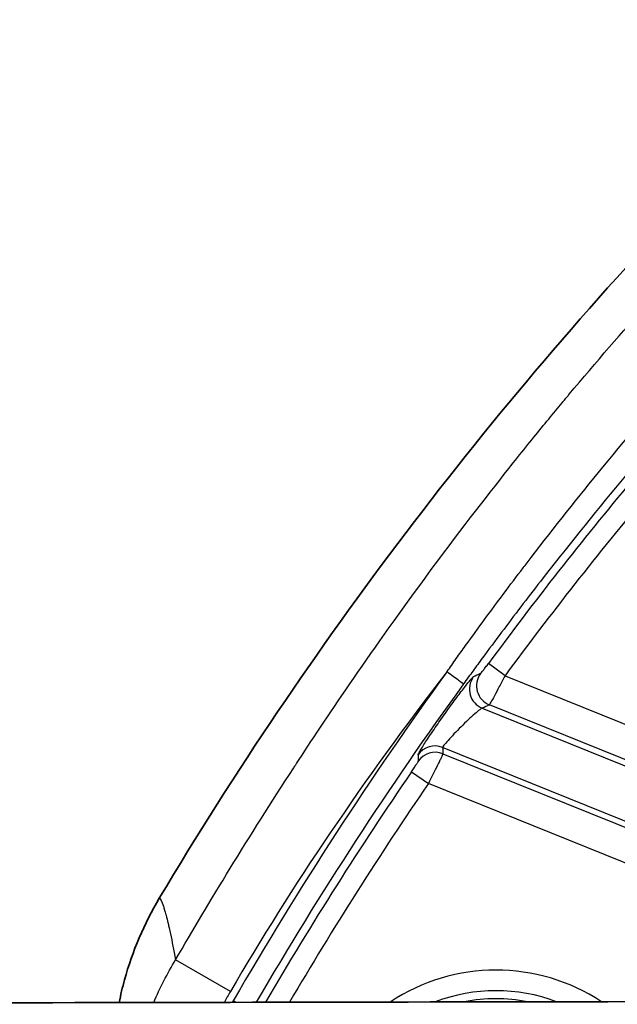
# Model space of a CAD drawing. Units: millimetres. Extents: x 36 to 4002, y 20 to 1284.
# Drawn here: x 1458 to 1481, y 892 to 930 of the extents above; entities that cross this region are included whole.
import ezdxf

# ---------------------------------------------------------------- set-up
doc = ezdxf.new("R2010")
doc.units = ezdxf.units.MM
doc.header["$LTSCALE"] = 2.5
doc.layers.get('Defpoints').update_dxf_attribs({"lineweight": 25})
for name, color, linetype, lineweight in [('Dimension (ISO)', 7, 'Continuous', 18), ('Dimension (ISO) @ 1', 7, 'Continuous', 18), ('Visible (ISO)', 7, 'Continuous', 35), ('Visible Narrow (ISO)', 7, 'Continuous', 25)]:
    doc.layers.add(name, color=color, linetype=linetype, lineweight=lineweight)
doc.styles.add('Note Text (TK)', font='txt')
doc.dimstyles.new('Default - Method 1b (TK)', dxfattribs={"dimscale": 2.5, "dimtxt": 2.5, "dimasz": 2.5, "dimexe": 1, "dimexo": 1.5, "dimgap": 1, "dimtad": 1, "dimtoh": 1, "dimrnd": 1e-08, "dimdsep": 46, "dimtxsty": 'Note Text (TK)', "dimcen": 0.09, "dimdle": 5, "dimclrd": 100, "dimclre": 100, "dimclrt": 7, "dimadec": 1, "dimazin": 1, "dimtfac": 1, "dimtmove": 0, "dimatfit": 3, "dimfxl": 1, "dimtolj": 1, "dimlwd": -1, "dimlwe": -1, "dimarcsym": 0})

# ---------------------------------------------------------------- blocks, each defined once
blk = doc.blocks.new('*D16')
at = {"layer": 'Defpoints', "color": 0}
for p in [(1703.111, 987.903), (1387.12, 827.507), (1703.111, 827.507)]:
    blk.add_point(p, dxfattribs=at)
at = {"layer": 'Dimension (ISO)', "color": 100}
for p, q in [((1387.12, 834.257), (1387.12, 992.403)), ((1703.111, 834.257), (1703.111, 992.403)), ((1398.37, 987.903), (1691.861, 987.903))]:
    blk.add_line(p, q, dxfattribs=at)
for points in [[(1398.37, 989.778), (1398.37, 986.028), (1387.12, 987.903)], [(1691.861, 989.778), (1691.861, 986.028), (1703.111, 987.903)]]:
    blk.add_solid(points, dxfattribs=at)
at = {"layer": 'Dimension (ISO)', "color": 7, "insert": (1533.705, 998.028), "char_height": 11.25, "attachment_point": 4, "style": 'Note Text (TK)'}
blk.add_mtext('\\A1;316', dxfattribs=at)

msp = doc.modelspace()

# ---------------------------------------------------------------- linework, layer by layer
at = {"layer": 'Visible (ISO)'}
msp.add_arc((1594.609, 817.586), 152.4, 136.38755, 149.16582, dxfattribs=at)
msp.add_ellipse((1545.116, 690.826), major_axis=(-2880.597, 0), ratio=0.069756, start_param=4.729583, end_param=4.748607, dxfattribs=at)
msp.add_open_spline([(1462.203, 891.683), (1462.261, 891.977), (1462.331, 892.268), (1462.713, 893.66), (1463.164, 894.717), (1463.75, 895.7)], degree=3, knots=[-0.4331218, -0.4331218, -0.4331218, -0.4331218, -0.3432199, -0.3432199, -0.0000001, -0.0000001, -0.0000001, -0.0000001], dxfattribs=at)
at = {"layer": 'Visible Narrow (ISO)'}
for p, q in [((1477.069, 904.267), (1476.431, 904.738)), ((1477.069, 904.267), (1488.994, 899.449)), ((1476.192, 903.016), (1488.564, 898.017)), ((1488.516, 898.275), (1476.466, 903.143)), ((1487.929, 896.146), (1474.667, 901.504)), ((1474.678, 901.262), (1487.728, 895.989)), ((1473.466, 900.568), (1474.12, 900.12)), ((1487.285, 894.801), (1474.12, 900.12)), ((1466.487, 892.106), (1464.379, 893.332)), ((1466.701, 891.692), (1466.6, 891.751))]:
    msp.add_line(p, q, dxfattribs=at)
for centre, radius, start, end in [((1594.609, 817.586), 146.839, 140.11083, 143.59277), ((1594.609, 817.586), 146.045, 140.11083, 143.59277), ((1594.609, 817.586), 147.942, 144.05714, 149.91343), ((1594.609, 817.586), 147.149, 144.05858, 149.76015), ((1594.609, 817.586), 146.839, 145.58939, 149.68927), ((1594.609, 817.586), 146.045, 145.58939, 149.50638), ((1476.726, 885.553), 7.379, 56.6417, 123.5482), ((1476.726, 885.553), 6.586, 69.2983, 110.8916), ((1476.726, 885.553), 6.276, 78.9242, 101.2656)]:
    msp.add_arc(centre, radius, start, end, dxfattribs=at)
for centre, major_axis, ratio, start_param, end_param in [((1476.489, 903.751), (-0.333, 0.72), 0.997427, 0.508476, 2.323147), ((1510.778, 680.594), (139.1, 221.39), 0.750273, 0.857798, 0.859087), ((1476.763, 903.878), (-0.332, 0.721), 0.997422, 0.507857, 2.324334), ((1507.547, 700.18), (-145.68, -195.645), 0.742916, 4.079746, 4.081097), ((1474.37, 900.77), (-0.793, -0.036), 0.998343, 4.283486, 5.631615), ((1606.441, 943.188), (-40.384, -184.416), 0.681648, 5.086024, 5.087359), ((1592.104, 938.151), (30.71, 175.449), 0.653033, 1.89529, 1.8967), ((1474.381, 900.527), (0.793, 0.037), 0.998341, 1.140915, 2.490364)]:
    msp.add_ellipse(centre, major_axis=major_axis, ratio=ratio, start_param=start_param, end_param=end_param, dxfattribs=at)
for points, knots in [([(1464.379, 893.332), (1465.678, 895.565), (1467.18, 898.038), (1468.928, 900.718), (1468.954, 900.758), (1468.98, 900.798), (1469.006, 900.838), (1469.022, 900.862), (1469.028, 900.871), (1469.037, 900.886), (1469.589, 901.73), (1470.269, 902.754), (1471.09, 903.948), (1471.911, 905.142), (1472.873, 906.507), (1473.993, 908.028), (1474.011, 908.052), (1474.028, 908.076), (1474.046, 908.101), (1475.235, 909.713), (1476.299, 911.088), (1477.214, 912.242), (1477.672, 912.819), (1478.092, 913.34), (1478.474, 913.808), (1478.665, 914.042), (1478.846, 914.262), (1479.017, 914.469), (1479.103, 914.573), (1479.186, 914.673), (1479.267, 914.77), (1479.307, 914.819), (1479.346, 914.866), (1479.385, 914.913), (1479.405, 914.936), (1479.424, 914.96), (1479.444, 914.983), (1479.453, 914.994), (1479.463, 915.006), (1479.472, 915.017), (1479.481, 915.027), (1479.489, 915.037), (1479.497, 915.047), (1479.506, 915.058), (1479.527, 915.083), (1479.543, 915.102), (1481.632, 917.599), (1483.595, 919.77), (1485.383, 921.647)], [0, 0, 0, 0, 0.246094, 0.246094, 0.246094, 0.249756, 0.249756, 0.249756, 0.251928, 0.251928, 0.251928, 0.375, 0.375, 0.375, 0.498047, 0.498047, 0.498047, 0.5, 0.5, 0.5, 0.625, 0.625, 0.625, 0.6875, 0.6875, 0.6875, 0.71875, 0.71875, 0.71875, 0.734375, 0.734375, 0.734375, 0.742188, 0.742188, 0.742188, 0.746094, 0.746094, 0.746094, 0.748047, 0.748047, 0.748047, 0.749756, 0.749756, 0.749756, 0.751693, 0.751693, 0.751693, 1, 1, 1, 1]), ([(1474.835, 904.425), (1474.955, 904.591), (1475.073, 904.76), (1475.192, 904.927), (1475.312, 905.095), (1475.432, 905.263), (1475.553, 905.43), (1475.795, 905.765), (1476.038, 906.099), (1476.283, 906.432), (1476.772, 907.098), (1477.267, 907.759), (1477.767, 908.416), (1477.869, 908.549), (1477.97, 908.681), (1478.072, 908.814), (1478.977, 909.991), (1479.899, 911.153), (1480.841, 912.299), (1482.936, 914.85), (1485.125, 917.327), (1487.405, 919.72)], [-0.00000006, -0.00000006, -0.00000006, -0.00000006, 0.00061584, 0.00061584, 0.00061584, 0.00123547, 0.00123547, 0.00123547, 0.00247473, 0.00247473, 0.00247473, 0.00495328, 0.00495328, 0.00495328, 0.00545521, 0.00545521, 0.00545521, 0.00991078, 0.00991078, 0.00991078, 0.01982559, 0.01982559, 0.01982559, 0.01982559]), ([(1488.071, 919.085), (1485.805, 916.707), (1483.619, 914.253), (1481.519, 911.731), (1480.469, 910.47), (1479.44, 909.192), (1478.433, 907.896), (1477.929, 907.248), (1477.431, 906.596), (1476.938, 905.939), (1476.691, 905.611), (1476.446, 905.281), (1476.202, 904.951), (1476.08, 904.786), (1475.959, 904.62), (1475.838, 904.454), (1475.716, 904.289), (1475.595, 904.123), (1475.475, 903.957)], [0, 0, 0, 0, 0.00985507, 0.00985507, 0.00985507, 0.01478316, 0.01478316, 0.01478316, 0.01724826, 0.01724826, 0.01724826, 0.01848125, 0.01848125, 0.01848125, 0.01909788, 0.01909788, 0.01909788, 0.01971461, 0.01971461, 0.01971461, 0.01971461]), ([(1476.123, 904.347), (1476.127, 904.348), (1476.137, 904.358), (1476.151, 904.375), (1476.153, 904.377), (1476.155, 904.379), (1476.156, 904.381), (1476.16, 904.385), (1476.163, 904.389), (1476.166, 904.393), (1476.183, 904.413), (1476.203, 904.438), (1476.226, 904.468), (1476.255, 904.504), (1476.287, 904.547), (1476.322, 904.593), (1476.357, 904.638), (1476.394, 904.688), (1476.431, 904.738)], [0, 0, 0, 0, 0.0001646543, 0.0001646543, 0.0001646543, 0.0001830669, 0.0001830669, 0.0001830669, 0.0002154251, 0.0002154251, 0.0002154251, 0.0003671254, 0.0003671254, 0.0003671254, 0.0005512109, 0.0005512109, 0.0005512109, 0.0007354749, 0.0007354749, 0.0007354749, 0.0007354749]), ([(1473.718, 901.221), (1473.718, 901.228), (1473.724, 901.244), (1473.737, 901.269), (1473.749, 901.294), (1473.768, 901.328), (1473.793, 901.37), (1473.818, 901.413), (1473.849, 901.463), (1473.885, 901.521), (1473.922, 901.579), (1473.964, 901.645), (1474.01, 901.715), (1474.103, 901.857), (1474.214, 902.025), (1474.335, 902.201), (1474.456, 902.378), (1474.589, 902.568), (1474.721, 902.755), (1474.788, 902.848), (1474.855, 902.942), (1474.921, 903.034), (1474.987, 903.125), (1475.052, 903.214), (1475.116, 903.3), (1475.179, 903.386), (1475.242, 903.469), (1475.3, 903.548), (1475.359, 903.626), (1475.415, 903.698), (1475.467, 903.766), (1475.519, 903.833), (1475.568, 903.895), (1475.611, 903.95), (1475.654, 904.004), (1475.692, 904.05), (1475.725, 904.089), (1475.758, 904.128), (1475.785, 904.159), (1475.805, 904.181), (1475.826, 904.202), (1475.84, 904.215), (1475.848, 904.218)], [0, 0, 0, 0, 0.000342577, 0.000342577, 0.000342577, 0.000683472, 0.000683472, 0.000683472, 0.001025572, 0.001025572, 0.001025572, 0.001368003, 0.001368003, 0.001368003, 0.002053869, 0.002053869, 0.002053869, 0.0027406, 0.0027406, 0.0027406, 0.003083192, 0.003083192, 0.003083192, 0.003425769, 0.003425769, 0.003425769, 0.003768346, 0.003768346, 0.003768346, 0.004110923, 0.004110923, 0.004110923, 0.0044535, 0.0044535, 0.0044535, 0.004796077, 0.004796077, 0.004796077, 0.005138654, 0.005138654, 0.005138654, 0.005481231, 0.005481231, 0.005481231, 0.005481231]), ([(1474.835, 904.425), (1474.997, 904.303), (1475.161, 904.184), (1475.279, 904.099), (1475.397, 904.013), (1475.469, 903.961), (1475.475, 903.957)], [0, 0, 0, 0, 0.5, 0.5, 0.5, 1, 1, 1, 1]), ([(1477.069, 904.267), (1476.994, 904.123), (1476.919, 903.98), (1476.85, 903.848), (1476.78, 903.717), (1476.715, 903.594), (1476.66, 903.491), (1476.605, 903.388), (1476.559, 903.303), (1476.526, 903.243), (1476.493, 903.184), (1476.472, 903.15), (1476.466, 903.143)], [0, 0, 0, 0, 0.000485473, 0.000485473, 0.000485473, 0.000970946, 0.000970946, 0.000970946, 0.001456419, 0.001456419, 0.001456419, 0.001941892, 0.001941892, 0.001941892, 0.001941892]), ([(1476.192, 903.016), (1476.178, 903.014), (1476.144, 902.992), (1476.094, 902.954), (1476.044, 902.915), (1475.978, 902.86), (1475.902, 902.794), (1475.751, 902.661), (1475.56, 902.483), (1475.374, 902.299), (1475.281, 902.207), (1475.189, 902.113), (1475.103, 902.024), (1475.018, 901.934), (1474.939, 901.848), (1474.873, 901.774), (1474.807, 901.699), (1474.753, 901.635), (1474.717, 901.589), (1474.682, 901.542), (1474.665, 901.513), (1474.667, 901.504)], [0, 0, 0, 0, 0.000390433, 0.000390433, 0.000390433, 0.000780865, 0.000780865, 0.000780865, 0.00156173, 0.00156173, 0.00156173, 0.001952163, 0.001952163, 0.001952163, 0.002342595, 0.002342595, 0.002342595, 0.002733028, 0.002733028, 0.002733028, 0.00312346, 0.00312346, 0.00312346, 0.00312346]), ([(1474.678, 901.262), (1474.677, 901.253), (1474.66, 901.217), (1474.631, 901.155), (1474.617, 901.124), (1474.599, 901.086), (1474.578, 901.043), (1474.558, 901.001), (1474.535, 900.955), (1474.51, 900.904), (1474.459, 900.799), (1474.398, 900.675), (1474.331, 900.541), (1474.265, 900.407), (1474.193, 900.265), (1474.12, 900.12)], [0, 0, 0, 0, 0.000490336, 0.000490336, 0.000490336, 0.000734307, 0.000734307, 0.000734307, 0.000971532, 0.000971532, 0.000971532, 0.001457298, 0.001457298, 0.001457298, 0.001943064, 0.001943064, 0.001943064, 0.001943064]), ([(1473.466, 900.568), (1473.501, 900.619), (1473.535, 900.669), (1473.567, 900.717), (1473.598, 900.764), (1473.627, 900.808), (1473.651, 900.846), (1473.664, 900.865), (1473.675, 900.882), (1473.684, 900.898), (1473.693, 900.911), (1473.7, 900.923), (1473.706, 900.934), (1473.707, 900.935), (1473.708, 900.936), (1473.709, 900.938), (1473.716, 900.95), (1473.721, 900.959), (1473.724, 900.966), (1473.727, 900.972), (1473.729, 900.976), (1473.728, 900.977)], [0, 0, 0, 0, 0.0001823101, 0.0001823101, 0.0001823101, 0.0003643737, 0.0003643737, 0.0003643737, 0.0004560614, 0.0004560614, 0.0004560614, 0.0005362398, 0.0005362398, 0.0005362398, 0.0005470912, 0.0005470912, 0.0005470912, 0.0006445253, 0.0006445253, 0.0006445253, 0.0007287473, 0.0007287473, 0.0007287473, 0.0007287473]), ([(1463.75, 895.7), (1463.793, 895.685), (1463.845, 895.584), (1463.907, 895.398), (1463.937, 895.306), (1463.97, 895.194), (1464.005, 895.062), (1464.007, 895.055), (1464.009, 895.049), (1464.01, 895.042), (1464.035, 894.947), (1464.061, 894.841), (1464.088, 894.726), (1464.101, 894.671), (1464.115, 894.614), (1464.128, 894.554), (1464.145, 894.481), (1464.162, 894.404), (1464.179, 894.325), (1464.241, 894.035), (1464.308, 893.704), (1464.379, 893.332)], [0, 0, 0, 0, 0.00375408, 0.00375408, 0.00375408, 0.00559898, 0.00559898, 0.00559898, 0.00569152, 0.00569152, 0.00569152, 0.00699873, 0.00699873, 0.00699873, 0.0076267, 0.0076267, 0.0076267, 0.00839848, 0.00839848, 0.00839848, 0.01119797, 0.01119797, 0.01119797, 0.01119797])]:
    msp.add_open_spline(points, degree=3, knots=knots, dxfattribs=at)
for points in [[(1474.835, 904.425), (1471.622, 900.26), (1468.842, 896.154), (1466.487, 892.106)], [(1463.533, 891.686), (1463.778, 892.253), (1464.059, 892.802), (1464.379, 893.332)], [(1466.487, 892.106), (1466.408, 891.969), (1466.331, 891.831), (1466.258, 891.691)], [(1466.566, 891.692), (1466.577, 891.712), (1466.588, 891.731), (1466.6, 891.751)]]:
    msp.add_open_spline(points, degree=3, dxfattribs=at)

# ---------------------------------------------------------------- dimensions: what is measured, and where the dimension line sits
at = {"layer": 'Dimension (ISO) @ 1', "color": 100}
dim = msp.add_linear_dim(base=(1703.111, 987.903), p1=(1387.12, 827.507), p2=(1703.111, 827.507), angle=180, dimstyle='Default - Method 1b (TK)', override={"dimscale": 1, "dimtxt": 11.25, "dimasz": 11.25, "dimexe": 4.5, "dimexo": 6.75, "dimgap": 4.5, "dimtoh": 0, "dimdec": 0, "dimcen": 0.405, "dimtol": 0, "dimlim": 0, "dimtp": 0, "dimtm": 0, "dimtdec": 2, "dimtix": 0, "dimtofl": 0, "dimtmove": 0, "dimatfit": 1}, dxfattribs=at)
dim.commit()
dim.dimension.update_dxf_attribs({"geometry": '*D16', "text_midpoint": (1545.115, 987.903), "dimtype": 128})

doc.saveas('drawing.dxf')
